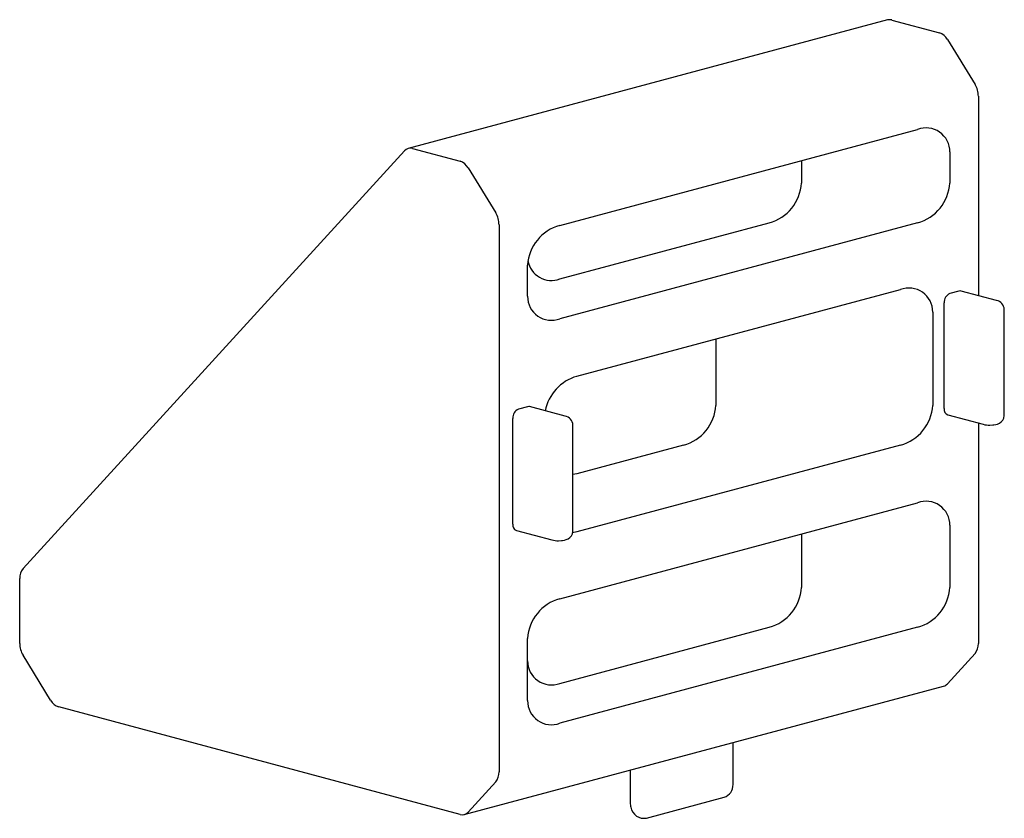
# Paper-space layout '_Диметрия' of a CAD drawing. Units: millimetres. Extents: x -29.7 to 31.3, y -27.8 to 21.7.
import ezdxf

# ---------------------------------------------------------------- set-up
doc = ezdxf.new("R2010")
doc.units = ezdxf.units.MM

psp = doc.layouts.new('_Диметрия')

# ---------------------------------------------------------------- linework, layer by layer
at = {"color": 7, "linetype": 'Continuous', "lineweight": 25}
for p, q in [((24.076, 21.672), (-5.623, 13.715)), ((24.335, 21.669), (27.284, 20.879)), ((27.784, 20.463), (29.491, 17.68)), ((29.698, 16.943), (29.698, 4.594)), ((3.768, 8.95), (25.931, 14.887)), ((-29.491, -12.298), (-5.864, 13.565)), ((-5.364, 13.713), (-2.414, 12.923)), ((27.931, 13.496), (27.931, 11.569)), ((18.738, 12.96), (18.738, 11.569)), ((-1.914, 12.506), (-0.207, 9.723)), ((0, 8.986), (0, -24.899)), ((25.931, 9.107), (3.768, 3.169)), ((3.768, 5.632), (16.738, 9.107)), ((1.768, 4.56), (1.768, 6.487)), ((4.828, -0.401), (24.87, 4.969)), ((28.496, 4.881), (27.931, 4.729)), ((30.818, 4.295), (28.626, 4.882)), ((27.577, -2.399), (27.577, 4.153)), ((31.306, -2.816), (31.306, 3.736)), ((26.87, 3.578), (26.87, -2.203)), ((13.435, 1.905), (13.435, -2.203)), ((1.768, -2.28), (1.202, -2.432)), ((4.089, -2.866), (1.897, -2.279)), ((0.849, -9.56), (0.849, -3.008)), ((27.801, -2.787), (29.993, -3.374)), ((4.577, -9.977), (4.577, -3.425)), ((29.698, -3.295), (29.698, -16.943)), ((24.87, -4.666), (4.828, -10.035)), ((11.435, -4.666), (4.828, -6.436)), ((4.828, -6.436), (4.577, -6.488)), ((3.768, -14.173), (25.931, -8.235)), ((27.931, -9.626), (27.931, -13.48)), ((1.073, -9.948), (3.265, -10.535)), ((4.828, -10.035), (4.56, -10.089)), ((18.738, -10.162), (18.738, -13.48)), ((-29.698, -16.943), (-29.698, -12.924)), ((25.931, -15.943), (3.768, -21.881)), ((3.768, -19.418), (16.738, -15.943)), ((1.768, -20.489), (1.768, -16.636)), ((-27.784, -20.463), (-29.491, -17.68)), ((29.491, -17.569), (27.784, -19.437)), ((-2.155, -27.545), (27.543, -19.588)), ((-2.414, -27.542), (-27.284, -20.879)), ((14.501, -25.682), (14.501, -23.082)), ((8.127, -24.79), (8.127, -26.818)), ((-0.207, -25.525), (-1.914, -27.394)), ((9.142, -27.764), (13.951, -26.475))]:
    psp.add_line(p, q, dxfattribs=at)
at = {"color": 7, "linetype": 'Continuous', "lineweight": 25, "flags": 128}
for points in [[(28.626, 4.882), (28.565, 4.89), (28.496, 4.881)], [(1.897, -2.279), (1.837, -2.271), (1.768, -2.28)], [(30.406, -3.423), (30.596, -3.413), (30.665, -3.405), (30.776, -3.385), (30.884, -3.354), (31.006, -3.301), (31.116, -3.225), (31.209, -3.121), (31.276, -2.989), (31.305, -2.837), (31.303, -2.815)], [(3.677, -10.584), (3.867, -10.574), (3.936, -10.566), (4.047, -10.546), (4.156, -10.515), (4.277, -10.462), (4.387, -10.385), (4.48, -10.282), (4.548, -10.15), (4.577, -9.998), (4.574, -9.976)]]:
    psp.add_lwpolyline(points, dxfattribs=at)
at = {"color": 7, "linetype": 'Continuous', "lineweight": 25}
for centre, radius, start, end in [((24.201, 21.192), 0.496, 74.33539, 104.56144), ((27.002, 20.032), 0.893, 28.87548, 71.58443), ((28.266, 16.938), 1.433, 0.21061, 31.19191), ((26.461, 13.516), 1.47, 359.22819, 111.13206), ((-5.497, 13.244), 0.488, 74.18763, 138.83846), ((-2.696, 12.075), 0.893, 28.87548, 71.58443), ((16.032, 11.724), 2.711, 285.1096, 356.72936), ((25.207, 11.738), 2.729, 285.38484, 356.45411), ((-1.433, 8.981), 1.433, 0.21061, 31.19191), ((4.492, 6.318), 2.729, 105.38484, 176.45411), ((3.245, 7.017), 1.48, 189.98688, 290.67231), ((25.4, 3.598), 1.47, 359.22819, 111.13206), ((3.238, 4.54), 1.47, 179.22819, 291.13206), ((28.167, 4.187), 0.591, 113.59185, 183.36352), ((30.717, 3.715), 0.587, 1.99744, 80.15751), ((5.582, -3.075), 2.778, 105.73321, 168.81705), ((1.439, -2.974), 0.591, 113.59185, 183.36352), ((10.711, -2.034), 2.729, 285.38484, 356.45411), ((24.146, -2.034), 2.729, 285.38484, 356.45411), ((27.927, -2.456), 0.354, 170.74965, 249.25184), ((3.988, -3.446), 0.587, 1.99753, 80.15783), ((30.373, -1.967), 1.457, 254.93612, 271.28783), ((26.461, -9.607), 1.47, 359.22819, 111.13206), ((1.198, -9.617), 0.354, 170.74965, 249.25184), ((3.644, -9.128), 1.457, 254.93612, 271.28783), ((-28.772, -12.883), 0.928, 140.87485, 182.49995), ((16.032, -13.325), 2.711, 285.1096, 356.72936), ((25.207, -13.311), 2.729, 285.38484, 356.45411), ((4.492, -16.804), 2.729, 105.38484, 176.45411), ((-28.266, -16.938), 1.433, 180.21061, 211.19191), ((28.772, -16.983), 0.928, 320.87485, 2.49995), ((3.248, -18.032), 1.48, 179.78023, 290.58002), ((27.408, -19.104), 0.502, 285.54628, 318.45164), ((-27.002, -20.032), 0.893, 208.87548, 251.58443), ((3.238, -20.509), 1.47, 179.22819, 291.13206), ((-0.927, -24.94), 0.928, 320.87485, 2.49995), ((13.723, -25.726), 0.777, 287.03766, 3.29172), ((9.039, -26.842), 0.911, 178.49583, 196.03119), ((-2.281, -27.073), 0.488, 254.18763, 318.83846), ((8.973, -26.953), 0.822, 189.87788, 281.92427)]:
    psp.add_arc(centre, radius, start, end, dxfattribs=at)

doc.saveas('drawing.dxf')
